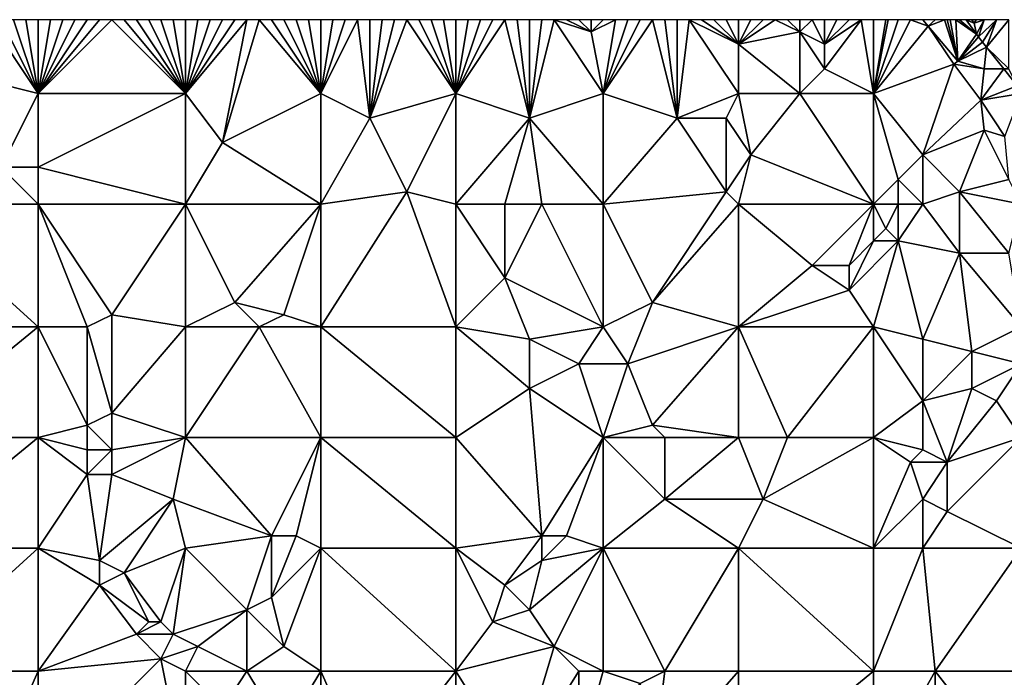
# Model space of a CAD drawing. Units: metres. Extents: x 72500 to 73125, y 343500 to 344000.
# Drawn here: x 72550 to 72630, y 343946 to 344000 of the extents above; entities that cross this region are included whole.
import ezdxf

# ---------------------------------------------------------------- set-up
doc = ezdxf.new("R2010")
doc.units = ezdxf.units.M
doc.layers.add('Terrain', color=15, linetype='Continuous')

msp = doc.modelspace()

# ---------------------------------------------------------------- linework, layer by layer
at = {"layer": 'Terrain'}
for points in [[(72551, 343994, 261.7), (72547, 344000, 261.78), (72543, 343996, 261.72), (72551, 343994, 261.7)], [(72551, 343994, 261.7), (72548, 344000, 261.79), (72547, 344000, 261.78), (72551, 343994, 261.7)], [(72551, 343994, 261.7), (72549, 344000, 261.77), (72548, 344000, 261.79), (72551, 343994, 261.7)], [(72551, 343994, 261.7), (72550, 344000, 261.73), (72549, 344000, 261.77), (72551, 343994, 261.7)], [(72551, 343994, 261.7), (72551, 344000, 261.7), (72550, 344000, 261.73), (72551, 343994, 261.7)], [(72563, 343994, 261.81), (72557, 344000, 261.76), (72551, 343994, 261.7), (72563, 343994, 261.81)], [(72557, 344000, 261.76), (72556, 344000, 261.75), (72551, 343994, 261.7), (72557, 344000, 261.76)], [(72556, 344000, 261.75), (72555, 344000, 261.74), (72551, 343994, 261.7), (72556, 344000, 261.75)], [(72555, 344000, 261.74), (72554, 344000, 261.73), (72551, 343994, 261.7), (72555, 344000, 261.74)], [(72554, 344000, 261.73), (72553, 344000, 261.71), (72551, 343994, 261.7), (72554, 344000, 261.73)], [(72553, 344000, 261.71), (72552, 344000, 261.69), (72551, 343994, 261.7), (72553, 344000, 261.71)], [(72552, 344000, 261.69), (72551, 344000, 261.7), (72551, 343994, 261.7), (72552, 344000, 261.69)], [(72563, 343994, 261.81), (72558, 344000, 261.78), (72557, 344000, 261.76), (72563, 343994, 261.81)], [(72563, 343994, 261.81), (72559, 344000, 261.79), (72558, 344000, 261.78), (72563, 343994, 261.81)], [(72563, 343994, 261.81), (72560, 344000, 261.8), (72559, 344000, 261.79), (72563, 343994, 261.81)], [(72563, 343994, 261.81), (72561, 344000, 261.8), (72560, 344000, 261.8), (72563, 343994, 261.81)], [(72563, 343994, 261.81), (72562, 344000, 261.81), (72561, 344000, 261.8), (72563, 343994, 261.81)], [(72563, 343994, 261.81), (72563, 344000, 261.82), (72562, 344000, 261.81), (72563, 343994, 261.81)], [(72568, 344000, 261.84), (72567, 344000, 261.85), (72563, 343994, 261.81), (72568, 344000, 261.84)], [(72568, 344000, 261.84), (72563, 343994, 261.81), (72566, 343990, 261.97), (72568, 344000, 261.84)], [(72567, 344000, 261.85), (72566, 344000, 261.84), (72563, 343994, 261.81), (72567, 344000, 261.85)], [(72566, 344000, 261.84), (72565, 344000, 261.83), (72563, 343994, 261.81), (72566, 344000, 261.84)], [(72565, 344000, 261.83), (72564, 344000, 261.82), (72563, 343994, 261.81), (72565, 344000, 261.83)], [(72564, 344000, 261.82), (72563, 344000, 261.82), (72563, 343994, 261.81), (72564, 344000, 261.82)], [(72574, 343994, 261.84), (72569, 344000, 261.83), (72566, 343990, 261.97), (72574, 343994, 261.84)], [(72569, 344000, 261.83), (72568, 344000, 261.84), (72566, 343990, 261.97), (72569, 344000, 261.83)], [(72574, 343994, 261.84), (72570, 344000, 261.81), (72569, 344000, 261.83), (72574, 343994, 261.84)], [(72574, 343994, 261.84), (72571, 344000, 261.81), (72570, 344000, 261.81), (72574, 343994, 261.84)], [(72574, 343994, 261.84), (72572, 344000, 261.81), (72571, 344000, 261.81), (72574, 343994, 261.84)], [(72574, 343994, 261.84), (72573, 344000, 261.79), (72572, 344000, 261.81), (72574, 343994, 261.84)], [(72574, 343994, 261.84), (72574, 344000, 261.76), (72573, 344000, 261.79), (72574, 343994, 261.84)], [(72574, 343994, 261.84), (72578, 343992, 262), (72577, 344000, 261.71), (72574, 343994, 261.84)], [(72574, 343994, 261.84), (72577, 344000, 261.71), (72576, 344000, 261.72), (72574, 343994, 261.84)], [(72574, 343994, 261.84), (72576, 344000, 261.72), (72575, 344000, 261.73), (72574, 343994, 261.84)], [(72574, 343994, 261.84), (72575, 344000, 261.73), (72574, 344000, 261.76), (72574, 343994, 261.84)], [(72578, 344000, 261.71), (72577, 344000, 261.71), (72578, 343992, 262), (72578, 344000, 261.71)], [(72585, 343994, 261.79), (72581, 344000, 261.69), (72578, 343992, 262), (72585, 343994, 261.79)], [(72581, 344000, 261.69), (72580, 344000, 261.71), (72578, 343992, 262), (72581, 344000, 261.69)], [(72580, 344000, 261.71), (72579, 344000, 261.71), (72578, 343992, 262), (72580, 344000, 261.71)], [(72579, 344000, 261.71), (72578, 344000, 261.71), (72578, 343992, 262), (72579, 344000, 261.71)], [(72585, 343994, 261.79), (72582, 344000, 261.69), (72581, 344000, 261.69), (72585, 343994, 261.79)], [(72585, 343994, 261.79), (72583, 344000, 261.7), (72582, 344000, 261.69), (72585, 343994, 261.79)], [(72585, 343994, 261.79), (72584, 344000, 261.71), (72583, 344000, 261.7), (72585, 343994, 261.79)], [(72585, 343994, 261.79), (72585, 344000, 261.71), (72584, 344000, 261.71), (72585, 343994, 261.79)], [(72585, 343994, 261.79), (72591, 343992, 261.92), (72589, 344000, 261.7), (72585, 343994, 261.79)], [(72585, 343994, 261.79), (72589, 344000, 261.7), (72588, 344000, 261.71), (72585, 343994, 261.79)], [(72585, 343994, 261.79), (72588, 344000, 261.71), (72587, 344000, 261.72), (72585, 343994, 261.79)], [(72585, 343994, 261.79), (72587, 344000, 261.72), (72586, 344000, 261.72), (72585, 343994, 261.79)], [(72585, 343994, 261.79), (72586, 344000, 261.72), (72585, 344000, 261.71), (72585, 343994, 261.79)], [(72590, 344000, 261.7), (72589, 344000, 261.7), (72591, 343992, 261.92), (72590, 344000, 261.7)], [(72591, 344000, 261.7), (72590, 344000, 261.7), (72591, 343992, 261.92), (72591, 344000, 261.7)], [(72597, 343994, 261.78), (72593, 344000, 261.72), (72591, 343992, 261.92), (72597, 343994, 261.78)], [(72593, 344000, 261.72), (72592, 344000, 261.7), (72591, 343992, 261.92), (72593, 344000, 261.72)], [(72592, 344000, 261.7), (72591, 344000, 261.7), (72591, 343992, 261.92), (72592, 344000, 261.7)], [(72597, 343994, 261.78), (72596, 343999, 261.67), (72593, 344000, 261.72), (72597, 343994, 261.78)], [(72596, 343999, 261.67), (72594, 344000, 261.72), (72593, 344000, 261.72), (72596, 343999, 261.67)], [(72596, 343999, 261.67), (72595, 344000, 261.7), (72594, 344000, 261.72), (72596, 343999, 261.67)], [(72596, 343999, 261.67), (72596, 344000, 261.68), (72595, 344000, 261.7), (72596, 343999, 261.67)], [(72596, 343999, 261.67), (72597, 344000, 261.69), (72596, 344000, 261.68), (72596, 343999, 261.67)], [(72598, 344000, 261.73), (72597, 344000, 261.69), (72596, 343999, 261.67), (72598, 344000, 261.73)], [(72598, 344000, 261.73), (72596, 343999, 261.67), (72597, 343994, 261.78), (72598, 344000, 261.73)], [(72601, 344000, 261.76), (72600, 344000, 261.76), (72597, 343994, 261.78), (72601, 344000, 261.76)], [(72601, 344000, 261.76), (72597, 343994, 261.78), (72603, 343992, 261.79), (72601, 344000, 261.76)], [(72600, 344000, 261.76), (72599, 344000, 261.76), (72597, 343994, 261.78), (72600, 344000, 261.76)], [(72599, 344000, 261.76), (72598, 344000, 261.73), (72597, 343994, 261.78), (72599, 344000, 261.76)], [(72602, 344000, 261.78), (72601, 344000, 261.76), (72603, 343992, 261.79), (72602, 344000, 261.78)], [(72603, 344000, 261.78), (72602, 344000, 261.78), (72603, 343992, 261.79), (72603, 344000, 261.78)], [(72608, 343994, 261.87), (72604, 344000, 261.76), (72603, 343992, 261.79), (72608, 343994, 261.87)], [(72604, 344000, 261.76), (72603, 344000, 261.78), (72603, 343992, 261.79), (72604, 344000, 261.76)], [(72608, 343994, 261.87), (72608, 343998, 261.74), (72604, 344000, 261.76), (72608, 343994, 261.87)], [(72608, 343998, 261.74), (72605, 344000, 261.77), (72604, 344000, 261.76), (72608, 343998, 261.74)], [(72608, 343998, 261.74), (72606, 344000, 261.78), (72605, 344000, 261.77), (72608, 343998, 261.74)], [(72608, 343998, 261.74), (72607, 344000, 261.76), (72606, 344000, 261.78), (72608, 343998, 261.74)], [(72608, 343998, 261.74), (72608, 344000, 261.73), (72607, 344000, 261.76), (72608, 343998, 261.74)], [(72608, 343998, 261.74), (72613, 343999, 261.77), (72611, 344000, 261.76), (72608, 343998, 261.74)], [(72608, 343998, 261.74), (72611, 344000, 261.76), (72610, 344000, 261.75), (72608, 343998, 261.74)], [(72608, 343998, 261.74), (72610, 344000, 261.75), (72609, 344000, 261.73), (72608, 343998, 261.74)], [(72608, 343998, 261.74), (72609, 344000, 261.73), (72608, 344000, 261.73), (72608, 343998, 261.74)], [(72613, 343999, 261.77), (72612, 344000, 261.76), (72611, 344000, 261.76), (72613, 343999, 261.77)], [(72613, 343999, 261.77), (72613, 344000, 261.76), (72612, 344000, 261.76), (72613, 343999, 261.77)], [(72615, 343998, 261.9), (72614, 344000, 261.78), (72613, 343999, 261.77), (72615, 343998, 261.9)], [(72613, 343999, 261.77), (72614, 344000, 261.78), (72613, 344000, 261.76), (72613, 343999, 261.77)], [(72615, 343998, 261.9), (72615, 344000, 261.81), (72614, 344000, 261.78), (72615, 343998, 261.9)], [(72619, 343994, 262.07), (72618, 344000, 261.99), (72615, 343996, 262.05), (72619, 343994, 262.07)], [(72615, 343996, 262.05), (72618, 344000, 261.99), (72615, 343998, 261.9), (72615, 343996, 262.05)], [(72615, 343998, 261.9), (72618, 344000, 261.99), (72617, 344000, 261.93), (72615, 343998, 261.9)], [(72615, 343998, 261.9), (72617, 344000, 261.93), (72616, 344000, 261.86), (72615, 343998, 261.9)], [(72615, 343998, 261.9), (72616, 344000, 261.86), (72615, 344000, 261.81), (72615, 343998, 261.9)], [(72619, 343994, 262.07), (72619, 344000, 262.05), (72618, 344000, 261.99), (72619, 343994, 262.07)], [(72619, 343994, 262.07), (72623.437, 343999.461, 262.066), (72622, 344000, 262.08), (72619, 343994, 262.07)], [(72619, 343994, 262.07), (72622, 344000, 262.08), (72621, 344000, 262.07), (72619, 343994, 262.07)], [(72619, 343994, 262.07), (72621, 344000, 262.07), (72620.2, 344000, 262.062), (72619, 343994, 262.07)], [(72619, 343994, 262.07), (72620.2, 344000, 262.062), (72620, 344000, 262.06), (72619, 343994, 262.07)], [(72619, 343994, 262.07), (72620, 344000, 262.06), (72619, 344000, 262.05), (72619, 343994, 262.07)], [(72619, 343994, 262.07), (72625.543, 343996.382, 262.111), (72623.437, 343999.461, 262.066), (72619, 343994, 262.07)], [(72622.975, 344000, 262.058), (72622, 344000, 262.08), (72623.437, 343999.461, 262.066), (72622.975, 344000, 262.058)], [(72622.975, 344000, 262.058), (72623.437, 343999.461, 262.066), (72623, 344000, 262.12), (72622.975, 344000, 262.058)], [(72623.437, 343999.461, 262.066), (72624, 344000, 262.15), (72623, 344000, 262.12), (72623.437, 343999.461, 262.066)], [(72623.437, 343999.461, 262.066), (72625.87, 343996.62, 262.111), (72624.769, 344000, 262.158), (72623.437, 343999.461, 262.066)], [(72623.437, 343999.461, 262.066), (72624.769, 344000, 262.158), (72624, 344000, 262.15), (72623.437, 343999.461, 262.066)], [(72625.543, 343996.382, 262.111), (72625.87, 343996.62, 262.111), (72623.437, 343999.461, 262.066), (72625.543, 343996.382, 262.111)], [(72625.87, 343996.62, 262.111), (72625, 344000, 262.16), (72624.769, 344000, 262.158), (72625.87, 343996.62, 262.111)], [(72625.87, 343996.62, 262.111), (72625.231, 344000, 262.162), (72625, 344000, 262.16), (72625.87, 343996.62, 262.111)], [(72625.87, 343996.62, 262.111), (72625.692, 344000, 262.167), (72625.231, 344000, 262.162), (72625.87, 343996.62, 262.111)], [(72625.87, 343996.62, 262.111), (72627.378, 343998.829, 262.154), (72625.692, 344000, 262.167), (72625.87, 343996.62, 262.111)], [(72627.378, 343998.829, 262.154), (72626, 344000, 262.17), (72625.692, 344000, 262.167), (72627.378, 343998.829, 262.154)], [(72626.543, 344000, 262.137), (72626, 344000, 262.17), (72627.378, 343998.829, 262.154), (72626.543, 344000, 262.137)], [(72626.543, 344000, 262.137), (72627.378, 343998.829, 262.154), (72627.197, 343999.711, 262.184), (72626.543, 344000, 262.137)], [(72626.543, 344000, 262.137), (72627.197, 343999.711, 262.184), (72627, 344000, 262.17), (72626.543, 344000, 262.137)], [(72627.35, 344000, 262.144), (72627, 344000, 262.17), (72627.197, 343999.711, 262.184), (72627.35, 344000, 262.144)], [(72627.35, 344000, 262.144), (72627.197, 343999.711, 262.184), (72628, 344000, 262.15), (72627.35, 344000, 262.144)], [(72627.197, 343999.711, 262.184), (72627.378, 343998.829, 262.154), (72628, 344000, 262.15), (72627.197, 343999.711, 262.184)], [(72627.551, 343998.597, 262.157), (72628, 344000, 262.15), (72627.378, 343998.829, 262.154), (72627.551, 343998.597, 262.157)], [(72627.551, 343998.597, 262.157), (72627.872, 343998.181, 262.163), (72629, 344000, 262.18), (72627.551, 343998.597, 262.157)], [(72627.551, 343998.597, 262.157), (72629, 344000, 262.18), (72628, 344000, 262.15), (72627.551, 343998.597, 262.157)], [(72627.872, 343998.181, 262.163), (72628.199, 343997.769, 262.17), (72629, 344000, 262.18), (72627.872, 343998.181, 262.163)], [(72630, 343996, 262.14), (72630, 344000, 262.27), (72628.199, 343997.769, 262.17), (72630, 343996, 262.14)], [(72628.199, 343997.769, 262.17), (72630, 344000, 262.27), (72629, 344000, 262.18), (72628.199, 343997.769, 262.17)], [(72608, 343998, 261.74), (72613, 343994, 261.86), (72613, 343999, 261.77), (72608, 343998, 261.74)], [(72613, 343994, 261.86), (72615, 343996, 262.05), (72613, 343999, 261.77), (72613, 343994, 261.86)], [(72615, 343996, 262.05), (72615, 343998, 261.9), (72613, 343999, 261.77), (72615, 343996, 262.05)], [(72627.551, 343998.597, 262.157), (72627.378, 343998.829, 262.154), (72625.87, 343996.62, 262.111), (72627.551, 343998.597, 262.157)], [(72627.551, 343998.597, 262.157), (72625.87, 343996.62, 262.111), (72627.872, 343998.181, 262.163), (72627.551, 343998.597, 262.157)], [(72608, 343994, 261.87), (72613, 343994, 261.86), (72608, 343998, 261.74), (72608, 343994, 261.87)], [(72627.872, 343998.181, 262.163), (72625.87, 343996.62, 262.111), (72628.199, 343997.769, 262.17), (72627.872, 343998.181, 262.163)], [(72628, 343996, 262.24), (72628.199, 343997.769, 262.17), (72625.87, 343996.62, 262.111), (72628, 343996, 262.24)], [(72628, 343996, 262.24), (72629.6, 343996, 262.135), (72628.199, 343997.769, 262.17), (72628, 343996, 262.24)], [(72630, 343996, 262.14), (72628.199, 343997.769, 262.17), (72629.6, 343996, 262.135), (72630, 343996, 262.14)], [(72619, 343994, 262.07), (72623, 343989, 262), (72625.543, 343996.382, 262.111), (72619, 343994, 262.07)], [(72625.543, 343996.382, 262.111), (72623, 343989, 262), (72627.727, 343993.457, 262.136), (72625.543, 343996.382, 262.111)], [(72628, 343996, 262.24), (72625.87, 343996.62, 262.111), (72625.543, 343996.382, 262.111), (72628, 343996, 262.24)], [(72628, 343996, 262.24), (72625.543, 343996.382, 262.111), (72627.727, 343993.457, 262.136), (72628, 343996, 262.24)], [(72551, 343994, 261.7), (72543, 343996, 261.72), (72548, 343988, 261.73), (72551, 343994, 261.7)], [(72619, 343994, 262.07), (72615, 343996, 262.05), (72613, 343994, 261.86), (72619, 343994, 262.07)], [(72628, 343996, 262.24), (72627.727, 343993.457, 262.136), (72629.6, 343996, 262.135), (72628, 343996, 262.24)], [(72630.686, 343994.629, 262.108), (72629.6, 343996, 262.135), (72627.727, 343993.457, 262.136), (72630.686, 343994.629, 262.108)], [(72630, 343996, 262.14), (72629.6, 343996, 262.135), (72630.686, 343994.629, 262.108), (72630, 343996, 262.14)], [(72631, 343994, 262.14), (72630.686, 343994.629, 262.108), (72627.727, 343993.457, 262.136), (72631, 343994, 262.14)], [(72551, 343994, 261.7), (72548, 343988, 261.73), (72551, 343988, 261.85), (72551, 343994, 261.7)], [(72563, 343994, 261.81), (72551, 343994, 261.7), (72551, 343988, 261.85), (72563, 343994, 261.81)], [(72563, 343994, 261.81), (72551, 343988, 261.85), (72563, 343985, 261.88), (72563, 343994, 261.81)], [(72563, 343994, 261.81), (72563, 343985, 261.88), (72566, 343990, 261.97), (72563, 343994, 261.81)], [(72574, 343994, 261.84), (72566, 343990, 261.97), (72574, 343985, 261.87), (72574, 343994, 261.84)], [(72574, 343994, 261.84), (72574, 343985, 261.87), (72578, 343992, 262), (72574, 343994, 261.84)], [(72585, 343994, 261.79), (72578, 343992, 262), (72581, 343986, 262.1), (72585, 343994, 261.79)], [(72585, 343994, 261.79), (72581, 343986, 262.1), (72585, 343985, 262.07), (72585, 343994, 261.79)], [(72585, 343994, 261.79), (72585, 343985, 262.07), (72591, 343992, 261.92), (72585, 343994, 261.79)], [(72597, 343994, 261.78), (72591, 343992, 261.92), (72597, 343985, 261.9), (72597, 343994, 261.78)], [(72597, 343994, 261.78), (72597, 343985, 261.9), (72603, 343992, 261.79), (72597, 343994, 261.78)], [(72608, 343994, 261.87), (72603, 343992, 261.79), (72607, 343992, 261.95), (72608, 343994, 261.87)], [(72608, 343994, 261.87), (72607, 343992, 261.95), (72609, 343989, 261.8), (72608, 343994, 261.87)], [(72608, 343994, 261.87), (72609, 343989, 261.8), (72613, 343994, 261.86), (72608, 343994, 261.87)], [(72613, 343994, 261.86), (72609, 343989, 261.8), (72619, 343985, 262.04), (72613, 343994, 261.86)], [(72619, 343994, 262.07), (72613, 343994, 261.86), (72619, 343985, 262.04), (72619, 343994, 262.07)], [(72619, 343994, 262.07), (72621, 343987, 262.09), (72623, 343989, 262), (72619, 343994, 262.07)], [(72619, 343994, 262.07), (72619, 343985, 262.04), (72621, 343987, 262.09), (72619, 343994, 262.07)], [(72631, 343994, 262.14), (72627.727, 343993.457, 262.136), (72629.68, 343990.486, 262.095), (72631, 343994, 262.14)], [(72623, 343989, 262), (72628, 343991, 262.22), (72627.727, 343993.457, 262.136), (72623, 343989, 262)], [(72628, 343991, 262.22), (72629.68, 343990.486, 262.095), (72627.727, 343993.457, 262.136), (72628, 343991, 262.22)], [(72574, 343985, 261.87), (72581, 343986, 262.1), (72578, 343992, 262), (72574, 343985, 261.87)], [(72585, 343985, 262.07), (72589, 343985, 261.81), (72591, 343992, 261.92), (72585, 343985, 262.07)], [(72592, 343985, 261.87), (72591, 343992, 261.92), (72589, 343985, 261.81), (72592, 343985, 261.87)], [(72597, 343985, 261.9), (72591, 343992, 261.92), (72592, 343985, 261.87), (72597, 343985, 261.9)], [(72607, 343986, 261.78), (72603, 343992, 261.79), (72597, 343985, 261.9), (72607, 343986, 261.78)], [(72607, 343986, 261.78), (72607, 343992, 261.95), (72603, 343992, 261.79), (72607, 343986, 261.78)], [(72607, 343986, 261.78), (72609, 343989, 261.8), (72607, 343992, 261.95), (72607, 343986, 261.78)], [(72626, 343986, 262.07), (72628, 343991, 262.22), (72623, 343989, 262), (72626, 343986, 262.07)], [(72626, 343986, 262.07), (72630, 343987, 262.22), (72628, 343991, 262.22), (72626, 343986, 262.07)], [(72630, 343987, 262.22), (72629.68, 343990.486, 262.095), (72628, 343991, 262.22), (72630, 343987, 262.22)], [(72574, 343985, 261.87), (72566, 343990, 261.97), (72563, 343985, 261.88), (72574, 343985, 261.87)], [(72608, 343985, 261.9), (72609, 343989, 261.8), (72607, 343986, 261.78), (72608, 343985, 261.9)], [(72608, 343985, 261.9), (72619, 343985, 262.04), (72609, 343989, 261.8), (72608, 343985, 261.9)], [(72623, 343985, 262.21), (72623, 343989, 262), (72621, 343987, 262.09), (72623, 343985, 262.21)], [(72623, 343985, 262.21), (72626, 343986, 262.07), (72623, 343989, 262), (72623, 343985, 262.21)], [(72551, 343985, 261.76), (72548, 343988, 261.73), (72540, 343985, 261.9), (72551, 343985, 261.76)], [(72551, 343985, 261.76), (72551, 343988, 261.85), (72548, 343988, 261.73), (72551, 343985, 261.76)], [(72563, 343985, 261.88), (72551, 343988, 261.85), (72551, 343985, 261.76), (72563, 343985, 261.88)], [(72619, 343985, 262.04), (72621, 343985, 262.24), (72621, 343987, 262.09), (72619, 343985, 262.04)], [(72623, 343985, 262.21), (72621, 343987, 262.09), (72621, 343985, 262.24), (72623, 343985, 262.21)], [(72631, 343985, 262.12), (72630, 343987, 262.22), (72626, 343986, 262.07), (72631, 343985, 262.12)], [(72574, 343985, 261.87), (72574, 343975, 261.96), (72581, 343986, 262.1), (72574, 343985, 261.87)], [(72581, 343986, 262.1), (72574, 343975, 261.96), (72585, 343975, 262.05), (72581, 343986, 262.1)], [(72585, 343985, 262.07), (72581, 343986, 262.1), (72585, 343975, 262.05), (72585, 343985, 262.07)], [(72607, 343986, 261.78), (72597, 343985, 261.9), (72601, 343977, 261.84), (72607, 343986, 261.78)], [(72608, 343985, 261.9), (72607, 343986, 261.78), (72601, 343977, 261.84), (72608, 343985, 261.9)], [(72623, 343985, 262.21), (72626, 343981, 262.11), (72626, 343986, 262.07), (72623, 343985, 262.21)], [(72631, 343985, 262.12), (72626, 343986, 262.07), (72630, 343981, 262.22), (72631, 343985, 262.12)], [(72626, 343986, 262.07), (72626, 343981, 262.11), (72630, 343981, 262.22), (72626, 343986, 262.07)], [(72551, 343975, 261.82), (72540, 343985, 261.9), (72540, 343975, 261.97), (72551, 343975, 261.82)], [(72551, 343985, 261.76), (72540, 343985, 261.9), (72551, 343975, 261.82), (72551, 343985, 261.76)], [(72551, 343985, 261.76), (72551, 343975, 261.82), (72555, 343975, 261.95), (72551, 343985, 261.76)], [(72551, 343985, 261.76), (72555, 343975, 261.95), (72557, 343976, 261.81), (72551, 343985, 261.76)], [(72563, 343985, 261.88), (72551, 343985, 261.76), (72557, 343976, 261.81), (72563, 343985, 261.88)], [(72563, 343985, 261.88), (72557, 343976, 261.81), (72563, 343975, 261.82), (72563, 343985, 261.88)], [(72567, 343977, 261.83), (72563, 343985, 261.88), (72563, 343975, 261.82), (72567, 343977, 261.83)], [(72574, 343985, 261.87), (72563, 343985, 261.88), (72567, 343977, 261.83), (72574, 343985, 261.87)], [(72574, 343985, 261.87), (72567, 343977, 261.83), (72571, 343976, 261.87), (72574, 343985, 261.87)], [(72574, 343985, 261.87), (72571, 343976, 261.87), (72574, 343975, 261.96), (72574, 343985, 261.87)], [(72585, 343985, 262.07), (72585, 343975, 262.05), (72589, 343979, 262.09), (72585, 343985, 262.07)], [(72585, 343985, 262.07), (72589, 343979, 262.09), (72589, 343985, 261.81), (72585, 343985, 262.07)], [(72592, 343985, 261.87), (72589, 343985, 261.81), (72589, 343979, 262.09), (72592, 343985, 261.87)], [(72592, 343985, 261.87), (72589, 343979, 262.09), (72597, 343975, 261.91), (72592, 343985, 261.87)], [(72597, 343985, 261.9), (72592, 343985, 261.87), (72597, 343975, 261.91), (72597, 343985, 261.9)], [(72597, 343985, 261.9), (72597, 343975, 261.91), (72601, 343977, 261.84), (72597, 343985, 261.9)], [(72608, 343985, 261.9), (72601, 343977, 261.84), (72608, 343975, 262.01), (72608, 343985, 261.9)], [(72608, 343985, 261.9), (72608, 343975, 262.01), (72614, 343980, 262.01), (72608, 343985, 261.9)], [(72608, 343985, 261.9), (72614, 343980, 262.01), (72619, 343985, 262.04), (72608, 343985, 261.9)], [(72619, 343985, 262.04), (72614, 343980, 262.01), (72617, 343980, 261.86), (72619, 343985, 262.04)], [(72619, 343985, 262.04), (72617, 343980, 261.86), (72619, 343982, 262.12), (72619, 343985, 262.04)], [(72619, 343985, 262.04), (72619, 343982, 262.12), (72620, 343983, 262.29), (72619, 343985, 262.04)], [(72619, 343985, 262.04), (72620, 343983, 262.29), (72621, 343985, 262.24), (72619, 343985, 262.04)], [(72621, 343985, 262.24), (72620, 343983, 262.29), (72621, 343982, 262.26), (72621, 343985, 262.24)], [(72623, 343985, 262.21), (72621, 343982, 262.26), (72626, 343981, 262.11), (72623, 343985, 262.21)], [(72623, 343985, 262.21), (72621, 343985, 262.24), (72621, 343982, 262.26), (72623, 343985, 262.21)], [(72619, 343982, 262.12), (72621, 343982, 262.26), (72620, 343983, 262.29), (72619, 343982, 262.12)], [(72619, 343975, 262.09), (72621, 343982, 262.26), (72617, 343978, 261.95), (72619, 343975, 262.09)], [(72617, 343978, 261.95), (72621, 343982, 262.26), (72619, 343982, 262.12), (72617, 343978, 261.95)], [(72617, 343978, 261.95), (72619, 343982, 262.12), (72617, 343980, 261.86), (72617, 343978, 261.95)], [(72623, 343974, 262.19), (72621, 343982, 262.26), (72619, 343975, 262.09), (72623, 343974, 262.19)], [(72623, 343974, 262.19), (72626, 343981, 262.11), (72621, 343982, 262.26), (72623, 343974, 262.19)], [(72627, 343973, 262.08), (72626, 343981, 262.11), (72623, 343974, 262.19), (72627, 343973, 262.08)], [(72627, 343973, 262.08), (72631, 343975, 262.28), (72626, 343981, 262.11), (72627, 343973, 262.08)], [(72631, 343975, 262.28), (72630, 343981, 262.22), (72626, 343981, 262.11), (72631, 343975, 262.28)], [(72608, 343975, 262.01), (72617, 343978, 261.95), (72614, 343980, 262.01), (72608, 343975, 262.01)], [(72617, 343978, 261.95), (72617, 343980, 261.86), (72614, 343980, 262.01), (72617, 343978, 261.95)], [(72591, 343974, 262.16), (72589, 343979, 262.09), (72585, 343975, 262.05), (72591, 343974, 262.16)], [(72591, 343974, 262.16), (72597, 343975, 261.91), (72589, 343979, 262.09), (72591, 343974, 262.16)], [(72608, 343975, 262.01), (72619, 343975, 262.09), (72617, 343978, 261.95), (72608, 343975, 262.01)], [(72569, 343975, 262), (72567, 343977, 261.83), (72563, 343975, 261.82), (72569, 343975, 262)], [(72569, 343975, 262), (72571, 343976, 261.87), (72567, 343977, 261.83), (72569, 343975, 262)], [(72599, 343972, 261.93), (72601, 343977, 261.84), (72597, 343975, 261.91), (72599, 343972, 261.93)], [(72599, 343972, 261.93), (72608, 343975, 262.01), (72601, 343977, 261.84), (72599, 343972, 261.93)], [(72557, 343968, 262.03), (72557, 343976, 261.81), (72555, 343975, 261.95), (72557, 343968, 262.03)], [(72557, 343968, 262.03), (72563, 343975, 261.82), (72557, 343976, 261.81), (72557, 343968, 262.03)], [(72574, 343975, 261.96), (72571, 343976, 261.87), (72569, 343975, 262), (72574, 343975, 261.96)], [(72540, 343966, 262.05), (72551, 343975, 261.82), (72540, 343975, 261.97), (72540, 343966, 262.05)], [(72551, 343966, 261.97), (72551, 343975, 261.82), (72540, 343966, 262.05), (72551, 343966, 261.97)], [(72555, 343967, 261.91), (72555, 343975, 261.95), (72551, 343975, 261.82), (72555, 343967, 261.91)], [(72555, 343967, 261.91), (72551, 343975, 261.82), (72551, 343966, 261.97), (72555, 343967, 261.91)], [(72555, 343967, 261.91), (72557, 343968, 262.03), (72555, 343975, 261.95), (72555, 343967, 261.91)], [(72563, 343966, 261.97), (72563, 343975, 261.82), (72557, 343968, 262.03), (72563, 343966, 261.97)], [(72563, 343966, 261.97), (72569, 343975, 262), (72563, 343975, 261.82), (72563, 343966, 261.97)], [(72574, 343966, 262.03), (72569, 343975, 262), (72563, 343966, 261.97), (72574, 343966, 262.03)], [(72574, 343966, 262.03), (72574, 343975, 261.96), (72569, 343975, 262), (72574, 343966, 262.03)], [(72574, 343966, 262.03), (72585, 343966, 262.03), (72574, 343975, 261.96), (72574, 343966, 262.03)], [(72585, 343966, 262.03), (72585, 343975, 262.05), (72574, 343975, 261.96), (72585, 343966, 262.03)], [(72585, 343966, 262.03), (72591, 343970, 262.15), (72585, 343975, 262.05), (72585, 343966, 262.03)], [(72591, 343970, 262.15), (72591, 343974, 262.16), (72585, 343975, 262.05), (72591, 343970, 262.15)], [(72595, 343972, 262.14), (72597, 343975, 261.91), (72591, 343974, 262.16), (72595, 343972, 262.14)], [(72599, 343972, 261.93), (72597, 343975, 261.91), (72595, 343972, 262.14), (72599, 343972, 261.93)], [(72601, 343967, 262.25), (72608, 343975, 262.01), (72599, 343972, 261.93), (72601, 343967, 262.25)], [(72608, 343966, 262.12), (72608, 343975, 262.01), (72601, 343967, 262.25), (72608, 343966, 262.12)], [(72608, 343966, 262.12), (72612, 343966, 262.27), (72608, 343975, 262.01), (72608, 343966, 262.12)], [(72612, 343966, 262.27), (72619, 343975, 262.09), (72608, 343975, 262.01), (72612, 343966, 262.27)], [(72619, 343966, 262.25), (72619, 343975, 262.09), (72612, 343966, 262.27), (72619, 343966, 262.25)], [(72619, 343966, 262.25), (72623, 343969, 262.39), (72619, 343975, 262.09), (72619, 343966, 262.25)], [(72623, 343969, 262.39), (72623, 343974, 262.19), (72619, 343975, 262.09), (72623, 343969, 262.39)], [(72631, 343972, 262.35), (72631, 343975, 262.28), (72627, 343973, 262.08), (72631, 343972, 262.35)], [(72591, 343970, 262.15), (72595, 343972, 262.14), (72591, 343974, 262.16), (72591, 343970, 262.15)], [(72623, 343969, 262.39), (72627, 343973, 262.08), (72623, 343974, 262.19), (72623, 343969, 262.39)], [(72623, 343969, 262.39), (72627, 343970, 262.15), (72627, 343973, 262.08), (72623, 343969, 262.39)], [(72627, 343970, 262.15), (72631, 343972, 262.35), (72627, 343973, 262.08), (72627, 343970, 262.15)], [(72597, 343966, 262.05), (72595, 343972, 262.14), (72591, 343970, 262.15), (72597, 343966, 262.05)], [(72599, 343972, 261.93), (72595, 343972, 262.14), (72597, 343966, 262.05), (72599, 343972, 261.93)], [(72601, 343967, 262.25), (72599, 343972, 261.93), (72597, 343966, 262.05), (72601, 343967, 262.25)], [(72629, 343969, 262.15), (72631, 343972, 262.35), (72627, 343970, 262.15), (72629, 343969, 262.15)], [(72631, 343966, 262.11), (72631, 343972, 262.35), (72629, 343969, 262.15), (72631, 343966, 262.11)], [(72585, 343966, 262.03), (72592, 343958, 262.05), (72591, 343970, 262.15), (72585, 343966, 262.03)], [(72592, 343958, 262.05), (72597, 343966, 262.05), (72591, 343970, 262.15), (72592, 343958, 262.05)], [(72625, 343964, 262.42), (72627, 343970, 262.15), (72623, 343969, 262.39), (72625, 343964, 262.42)], [(72625, 343964, 262.42), (72629, 343969, 262.15), (72627, 343970, 262.15), (72625, 343964, 262.42)], [(72623, 343965, 262.47), (72623, 343969, 262.39), (72619, 343966, 262.25), (72623, 343965, 262.47)], [(72625, 343964, 262.42), (72623, 343969, 262.39), (72623, 343965, 262.47), (72625, 343964, 262.42)], [(72625, 343964, 262.42), (72631, 343966, 262.11), (72629, 343969, 262.15), (72625, 343964, 262.42)], [(72557, 343965, 262.16), (72557, 343968, 262.03), (72555, 343967, 261.91), (72557, 343965, 262.16)], [(72557, 343965, 262.16), (72563, 343966, 261.97), (72557, 343968, 262.03), (72557, 343965, 262.16)], [(72555, 343965, 261.98), (72555, 343967, 261.91), (72551, 343966, 261.97), (72555, 343965, 261.98)], [(72557, 343965, 262.16), (72555, 343967, 261.91), (72555, 343965, 261.98), (72557, 343965, 262.16)], [(72602, 343966, 262.19), (72601, 343967, 262.25), (72597, 343966, 262.05), (72602, 343966, 262.19)], [(72608, 343966, 262.12), (72601, 343967, 262.25), (72602, 343966, 262.19), (72608, 343966, 262.12)], [(72551, 343957, 262.1), (72551, 343966, 261.97), (72540, 343957, 262.21), (72551, 343957, 262.1)], [(72551, 343966, 261.97), (72540, 343966, 262.05), (72540, 343957, 262.21), (72551, 343966, 261.97)], [(72555, 343963, 262.02), (72555, 343965, 261.98), (72551, 343966, 261.97), (72555, 343963, 262.02)], [(72555, 343963, 262.02), (72551, 343966, 261.97), (72551, 343957, 262.1), (72555, 343963, 262.02)], [(72562, 343961, 262.18), (72563, 343966, 261.97), (72557, 343963, 262.19), (72562, 343961, 262.18)], [(72557, 343963, 262.19), (72563, 343966, 261.97), (72557, 343965, 262.16), (72557, 343963, 262.19)], [(72570, 343958, 262.03), (72563, 343966, 261.97), (72562, 343961, 262.18), (72570, 343958, 262.03)], [(72570, 343958, 262.03), (72574, 343966, 262.03), (72563, 343966, 261.97), (72570, 343958, 262.03)], [(72572, 343958, 262.14), (72574, 343966, 262.03), (72570, 343958, 262.03), (72572, 343958, 262.14)], [(72574, 343957, 262.02), (72574, 343966, 262.03), (72572, 343958, 262.14), (72574, 343957, 262.02)], [(72574, 343957, 262.02), (72585, 343957, 262.09), (72574, 343966, 262.03), (72574, 343957, 262.02)], [(72585, 343957, 262.09), (72585, 343966, 262.03), (72574, 343966, 262.03), (72585, 343957, 262.09)], [(72585, 343957, 262.09), (72592, 343958, 262.05), (72585, 343966, 262.03), (72585, 343957, 262.09)], [(72594, 343958, 262.2), (72597, 343966, 262.05), (72592, 343958, 262.05), (72594, 343958, 262.2)], [(72597, 343957, 262.23), (72597, 343966, 262.05), (72594, 343958, 262.2), (72597, 343957, 262.23)], [(72602, 343961, 262.29), (72602, 343966, 262.19), (72597, 343966, 262.05), (72602, 343961, 262.29)], [(72602, 343961, 262.29), (72597, 343966, 262.05), (72597, 343957, 262.23), (72602, 343961, 262.29)], [(72602, 343961, 262.29), (72610, 343961, 262.38), (72608, 343966, 262.12), (72602, 343961, 262.29)], [(72602, 343961, 262.29), (72608, 343966, 262.12), (72602, 343966, 262.19), (72602, 343961, 262.29)], [(72608, 343966, 262.12), (72610, 343961, 262.38), (72612, 343966, 262.27), (72608, 343966, 262.12)], [(72619, 343957, 262.4), (72619, 343966, 262.25), (72610, 343961, 262.38), (72619, 343957, 262.4)], [(72610, 343961, 262.38), (72619, 343966, 262.25), (72612, 343966, 262.27), (72610, 343961, 262.38)], [(72619, 343957, 262.4), (72622, 343964, 262.51), (72619, 343966, 262.25), (72619, 343957, 262.4)], [(72622, 343964, 262.51), (72623, 343965, 262.47), (72619, 343966, 262.25), (72622, 343964, 262.51)], [(72631, 343957, 262.21), (72631, 343966, 262.11), (72625, 343960, 262.46), (72631, 343957, 262.21)], [(72625, 343960, 262.46), (72631, 343966, 262.11), (72625, 343964, 262.42), (72625, 343960, 262.46)], [(72557, 343963, 262.19), (72557, 343965, 262.16), (72555, 343963, 262.02), (72557, 343963, 262.19)], [(72555, 343963, 262.02), (72557, 343965, 262.16), (72555, 343965, 261.98), (72555, 343963, 262.02)], [(72625, 343964, 262.42), (72623, 343965, 262.47), (72622, 343964, 262.51), (72625, 343964, 262.42)], [(72619, 343957, 262.4), (72623, 343961, 262.52), (72622, 343964, 262.51), (72619, 343957, 262.4)], [(72623, 343961, 262.52), (72625, 343964, 262.42), (72622, 343964, 262.51), (72623, 343961, 262.52)], [(72625, 343960, 262.46), (72625, 343964, 262.42), (72623, 343961, 262.52), (72625, 343960, 262.46)], [(72556, 343956, 262.09), (72555, 343963, 262.02), (72551, 343957, 262.1), (72556, 343956, 262.09)], [(72556, 343956, 262.09), (72557, 343963, 262.19), (72555, 343963, 262.02), (72556, 343956, 262.09)], [(72556, 343956, 262.09), (72562, 343961, 262.18), (72557, 343963, 262.19), (72556, 343956, 262.09)], [(72558, 343955, 262.25), (72562, 343961, 262.18), (72556, 343956, 262.09), (72558, 343955, 262.25)], [(72558, 343955, 262.25), (72563, 343957, 262.12), (72562, 343961, 262.18), (72558, 343955, 262.25)], [(72570, 343958, 262.03), (72562, 343961, 262.18), (72563, 343957, 262.12), (72570, 343958, 262.03)], [(72608, 343957, 262.36), (72602, 343961, 262.29), (72597, 343957, 262.23), (72608, 343957, 262.36)], [(72608, 343957, 262.36), (72610, 343961, 262.38), (72602, 343961, 262.29), (72608, 343957, 262.36)], [(72608, 343957, 262.36), (72619, 343957, 262.4), (72610, 343961, 262.38), (72608, 343957, 262.36)], [(72619, 343957, 262.4), (72623, 343957, 262.44), (72623, 343961, 262.52), (72619, 343957, 262.4)], [(72623, 343957, 262.44), (72625, 343960, 262.46), (72623, 343961, 262.52), (72623, 343957, 262.44)], [(72631, 343957, 262.21), (72625, 343960, 262.46), (72623, 343957, 262.44), (72631, 343957, 262.21)], [(72568, 343952, 262.27), (72570, 343958, 262.03), (72563, 343957, 262.12), (72568, 343952, 262.27)], [(72568, 343952, 262.27), (72570, 343953, 262.07), (72570, 343958, 262.03), (72568, 343952, 262.27)], [(72570, 343953, 262.07), (72574, 343957, 262.02), (72572, 343958, 262.14), (72570, 343953, 262.07)], [(72570, 343953, 262.07), (72572, 343958, 262.14), (72570, 343958, 262.03), (72570, 343953, 262.07)], [(72585, 343957, 262.09), (72589, 343954, 262.08), (72592, 343958, 262.05), (72585, 343957, 262.09)], [(72589, 343954, 262.08), (72592, 343956, 262.05), (72592, 343958, 262.05), (72589, 343954, 262.08)], [(72592, 343956, 262.05), (72594, 343958, 262.2), (72592, 343958, 262.05), (72592, 343956, 262.05)], [(72592, 343956, 262.05), (72597, 343957, 262.23), (72594, 343958, 262.2), (72592, 343956, 262.05)], [(72551, 343947, 262.26), (72551, 343957, 262.1), (72540, 343947, 262.43), (72551, 343947, 262.26)], [(72551, 343957, 262.1), (72540, 343957, 262.21), (72540, 343947, 262.43), (72551, 343957, 262.1)], [(72556, 343954, 262.1), (72556, 343956, 262.09), (72551, 343957, 262.1), (72556, 343954, 262.1)], [(72556, 343954, 262.1), (72551, 343957, 262.1), (72551, 343947, 262.26), (72556, 343954, 262.1)], [(72561, 343951, 262.33), (72563, 343957, 262.12), (72558, 343955, 262.25), (72561, 343951, 262.33)], [(72562, 343950, 262.29), (72563, 343957, 262.12), (72561, 343951, 262.33), (72562, 343950, 262.29)], [(72568, 343952, 262.27), (72563, 343957, 262.12), (72562, 343950, 262.29), (72568, 343952, 262.27)], [(72571, 343949, 262.11), (72574, 343957, 262.02), (72570, 343953, 262.07), (72571, 343949, 262.11)], [(72574, 343947, 262.18), (72574, 343957, 262.02), (72571, 343949, 262.11), (72574, 343947, 262.18)], [(72574, 343947, 262.18), (72585, 343947, 262.08), (72574, 343957, 262.02), (72574, 343947, 262.18)], [(72585, 343947, 262.08), (72585, 343957, 262.09), (72574, 343957, 262.02), (72585, 343947, 262.08)], [(72585, 343947, 262.08), (72588, 343951, 262.04), (72585, 343957, 262.09), (72585, 343947, 262.08)], [(72585, 343957, 262.09), (72588, 343951, 262.04), (72589, 343954, 262.08), (72585, 343957, 262.09)], [(72593, 343949, 262.26), (72597, 343957, 262.23), (72591, 343952, 262.25), (72593, 343949, 262.26)], [(72591, 343952, 262.25), (72597, 343957, 262.23), (72592, 343956, 262.05), (72591, 343952, 262.25)], [(72597, 343947, 262.35), (72597, 343957, 262.23), (72593, 343949, 262.26), (72597, 343947, 262.35)], [(72602, 343947, 262.51), (72608, 343957, 262.36), (72597, 343957, 262.23), (72602, 343947, 262.51)], [(72602, 343947, 262.51), (72597, 343957, 262.23), (72597, 343947, 262.35), (72602, 343947, 262.51)], [(72608, 343947, 262.43), (72608, 343957, 262.36), (72602, 343947, 262.51), (72608, 343947, 262.43)], [(72608, 343947, 262.43), (72619, 343947, 262.51), (72608, 343957, 262.36), (72608, 343947, 262.43)], [(72619, 343947, 262.51), (72619, 343957, 262.4), (72608, 343957, 262.36), (72619, 343947, 262.51)], [(72619, 343947, 262.51), (72624, 343947, 262.34), (72623, 343957, 262.44), (72619, 343947, 262.51)], [(72619, 343947, 262.51), (72623, 343957, 262.44), (72619, 343957, 262.4), (72619, 343947, 262.51)], [(72624, 343947, 262.34), (72631, 343957, 262.21), (72623, 343957, 262.44), (72624, 343947, 262.34)], [(72631, 343947, 262.35), (72631, 343957, 262.21), (72624, 343947, 262.34), (72631, 343947, 262.35)], [(72556, 343954, 262.1), (72558, 343955, 262.25), (72556, 343956, 262.09), (72556, 343954, 262.1)], [(72591, 343952, 262.25), (72592, 343956, 262.05), (72589, 343954, 262.08), (72591, 343952, 262.25)], [(72560, 343951, 262.3), (72558, 343955, 262.25), (72556, 343954, 262.1), (72560, 343951, 262.3)], [(72561, 343951, 262.33), (72558, 343955, 262.25), (72560, 343951, 262.3), (72561, 343951, 262.33)], [(72559, 343950, 262.14), (72556, 343954, 262.1), (72551, 343947, 262.26), (72559, 343950, 262.14)], [(72559, 343950, 262.14), (72560, 343951, 262.3), (72556, 343954, 262.1), (72559, 343950, 262.14)], [(72588, 343951, 262.04), (72591, 343952, 262.25), (72589, 343954, 262.08), (72588, 343951, 262.04)], [(72571, 343949, 262.11), (72570, 343953, 262.07), (72568, 343952, 262.27), (72571, 343949, 262.11)], [(72564, 343949, 262.34), (72568, 343952, 262.27), (72562, 343950, 262.29), (72564, 343949, 262.34)], [(72568, 343947, 262.31), (72568, 343952, 262.27), (72564, 343949, 262.34), (72568, 343947, 262.31)], [(72568, 343947, 262.31), (72571, 343949, 262.11), (72568, 343952, 262.27), (72568, 343947, 262.31)], [(72593, 343949, 262.26), (72591, 343952, 262.25), (72588, 343951, 262.04), (72593, 343949, 262.26)], [(72562, 343950, 262.29), (72561, 343951, 262.33), (72559, 343950, 262.14), (72562, 343950, 262.29)], [(72559, 343950, 262.14), (72561, 343951, 262.33), (72560, 343951, 262.3), (72559, 343950, 262.14)], [(72585, 343947, 262.08), (72593, 343949, 262.26), (72588, 343951, 262.04), (72585, 343947, 262.08)], [(72561, 343948, 262.16), (72559, 343950, 262.14), (72551, 343947, 262.26), (72561, 343948, 262.16)], [(72561, 343948, 262.16), (72562, 343950, 262.29), (72559, 343950, 262.14), (72561, 343948, 262.16)], [(72564, 343949, 262.34), (72562, 343950, 262.29), (72561, 343948, 262.16), (72564, 343949, 262.34)], [(72564, 343949, 262.34), (72561, 343948, 262.16), (72563, 343947, 262.21), (72564, 343949, 262.34)], [(72568, 343947, 262.31), (72564, 343949, 262.34), (72563, 343947, 262.21), (72568, 343947, 262.31)], [(72574, 343947, 262.18), (72571, 343949, 262.11), (72568, 343947, 262.31), (72574, 343947, 262.18)], [(72585, 343947, 262.08), (72590, 343939, 262.5), (72593, 343949, 262.26), (72585, 343947, 262.08)], [(72595, 343947, 262.43), (72593, 343949, 262.26), (72590, 343939, 262.5), (72595, 343947, 262.43)], [(72597, 343947, 262.35), (72593, 343949, 262.26), (72595, 343947, 262.43), (72597, 343947, 262.35)], [(72561, 343948, 262.16), (72551, 343947, 262.26), (72551, 343938, 262.44), (72561, 343948, 262.16)], [(72561, 343948, 262.16), (72551, 343938, 262.44), (72563, 343938, 262.36), (72561, 343948, 262.16)], [(72563, 343947, 262.21), (72561, 343948, 262.16), (72563, 343938, 262.36), (72563, 343947, 262.21)], [(72551, 343947, 262.26), (72540, 343947, 262.43), (72547, 343938, 262.49), (72551, 343947, 262.26)], [(72551, 343947, 262.26), (72547, 343938, 262.49), (72551, 343938, 262.44), (72551, 343947, 262.26)], [(72566, 343944, 262.38), (72563, 343947, 262.21), (72563, 343938, 262.36), (72566, 343944, 262.38)], [(72568, 343947, 262.31), (72563, 343947, 262.21), (72566, 343944, 262.38), (72568, 343947, 262.31)], [(72568, 343947, 262.31), (72566, 343944, 262.38), (72571, 343942, 262.27), (72568, 343947, 262.31)], [(72574, 343947, 262.18), (72568, 343947, 262.31), (72571, 343942, 262.27), (72574, 343947, 262.18)], [(72574, 343947, 262.18), (72571, 343942, 262.27), (72574, 343938, 262.4), (72574, 343947, 262.18)], [(72574, 343947, 262.18), (72574, 343938, 262.4), (72578, 343938, 262.29), (72574, 343947, 262.18)], [(72574, 343947, 262.18), (72578, 343938, 262.29), (72585, 343947, 262.08), (72574, 343947, 262.18)], [(72585, 343947, 262.08), (72578, 343938, 262.29), (72585, 343938, 262.4), (72585, 343947, 262.08)], [(72585, 343947, 262.08), (72585, 343938, 262.4), (72590, 343939, 262.5), (72585, 343947, 262.08)], [(72595, 343947, 262.43), (72590, 343939, 262.5), (72595, 343940, 262.45), (72595, 343947, 262.43)], [(72597, 343947, 262.35), (72595, 343947, 262.43), (72595, 343940, 262.45), (72597, 343947, 262.35)], [(72597, 343947, 262.35), (72595, 343940, 262.45), (72600, 343946, 262.57), (72597, 343947, 262.35)], [(72602, 343947, 262.51), (72597, 343947, 262.35), (72600, 343946, 262.57), (72602, 343947, 262.51)], [(72602, 343947, 262.51), (72600, 343946, 262.57), (72601, 343939, 262.62), (72602, 343947, 262.51)], [(72608, 343947, 262.43), (72602, 343947, 262.51), (72601, 343939, 262.62), (72608, 343947, 262.43)], [(72608, 343947, 262.43), (72601, 343939, 262.62), (72608, 343938, 262.5), (72608, 343947, 262.43)], [(72608, 343938, 262.5), (72619, 343938, 262.49), (72619, 343947, 262.51), (72608, 343938, 262.5)], [(72608, 343947, 262.43), (72608, 343938, 262.5), (72619, 343947, 262.51), (72608, 343947, 262.43)], [(72619, 343947, 262.51), (72619, 343938, 262.49), (72624, 343947, 262.34), (72619, 343947, 262.51)], [(72624, 343947, 262.34), (72619, 343938, 262.49), (72624, 343938, 262.29), (72624, 343947, 262.34)], [(72631, 343947, 262.35), (72624, 343947, 262.34), (72631, 343938, 262.32), (72631, 343947, 262.35)], [(72624, 343947, 262.34), (72624, 343938, 262.29), (72631, 343938, 262.32), (72624, 343947, 262.34)]]:
    msp.add_3dface(points, dxfattribs=at)

doc.saveas('drawing.dxf')
